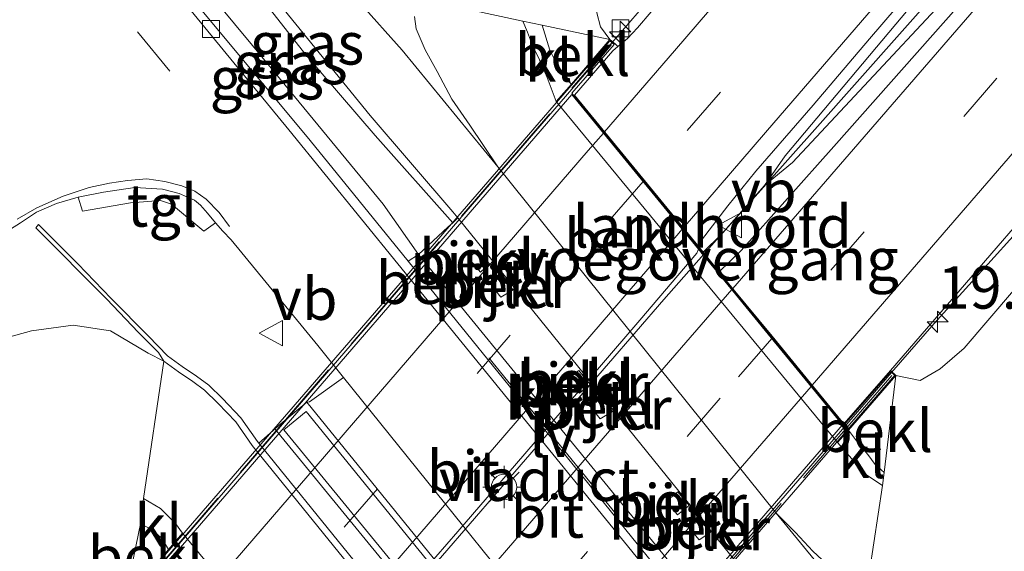
# Model space of a CAD drawing. Units: metres. Extents: x 59999 to 70008, y 424999 to 431033.
# Drawn here: x 61767 to 61825, y 426797 to 426829 of the extents above; entities that cross this region are included whole.
import ezdxf
from ezdxf.enums import TextEntityAlignment as Align

# ---------------------------------------------------------------- set-up
doc = ezdxf.new("R2010")
doc.units = ezdxf.units.M
doc.linetypes.add('IE-TERREINAFSCHEIDING', pattern=[10, 8, -2])
doc.linetypes.add('VW-3-9_STREEP', pattern=[12, 3, -9])
doc.layers.get('0').update_dxf_attribs({"lineweight": 25})
for name, color, linetype, lineweight in [('B-ME-AM-KILOMETR-S-B1', 7, 'Continuous', 18), ('B-ME-BV-GELEIDECONSTRUCTIE-GELEIDERAIL-L-B1', 213, 'BV-GELEIDERAIL', 18), ('B-ME-BV-GELEIDECONSTRUCTIE-GELEIDERAIL-L-B2', 213, 'BV-GELEIDERAIL', 18), ('B-ME-GW-KRUINLIJN-L-B1', 93, 'Continuous', 18), ('B-ME-GW-TEENLIJN-L-B1', 93, 'Continuous', 18), ('B-ME-IE-GRASLAND-GV-B6', 93, 'Continuous', 18), ('B-ME-IE-MEUBILAIR_WEGMEUBILAIR-LICHTMAST-S-B1', 8, 'Continuous', 18), ('B-ME-IE-MEUBILAIR_WEGMEUBILAIR-LIJNVERLICHT-L-B1', 8, 'VW-LIJNV', 18), ('B-ME-IE-TERREINAFSCHEIDING-RASTERHEKWERK-L-B2', 8, 'IE-TERREINAFSCHEIDING', 18), ('B-ME-KW-LANDHOOFD-GV-B6', 173, 'Continuous', 18), ('B-ME-KW-PIJLER-GV-B6', 173, 'Continuous', 18), ('B-ME-KW-VIADUCT-GV-B7', 173, 'Continuous', 18), ('B-ME-KW-VOEGOVERGANG-L-B2', 8, 'Continuous', 18), ('B-ME-OB-BEKLEDING-GV-B6', 253, 'Continuous', 18), ('B-ME-VH-VERH_SOORT-BETON-OVERIG-GV-B6', 8, 'IE-TERREINAFSCHEIDING-NATUURLIJK-HOUTWAL', 18), ('B-ME-VH-VERH_SOORT-BITUMEN-GV-B6', 8, 'IE-TERREINAFSCHEIDING-NATUURLIJK-HOUTWAL', 18), ('B-ME-VH-VERH_SOORT-BITUMEN-GV-B7', 8, 'Continuous', 18), ('B-ME-VH-VERH_SOORT-KLINKERS-GV-B6', 8, 'IE-TERREINAFSCHEIDING-NATUURLIJK-HOUTWAL', 18), ('B-ME-VH-VERH_SOORT-TEGELS-GV-B6', 8, 'Continuous', 18), ('B-ME-VV-KOLK-S-B1', 8, 'Continuous', 18), ('B-ME-VW-MARKERING-39STREEP-015-L-B1', 255, 'VW-3-9_STREEP', 18), ('B-ME-VW-MARKERING-39STREEP-015-L-B2', 255, 'VW-3-9_STREEP', 18), ('B-ME-VW-MARKERING-STREEP-015-L-B1', 7, 'Continuous', 18), ('B-ME-VW-MARKERING-STREEP-015-L-B2', 7, 'Continuous', 18), ('B-ME-VW-MEUBILAIR_WEGMEUBILAIR-VERKEERSBORD-S-B1', 8, 'Continuous', 18)]:
    doc.layers.add(name, color=color, linetype=linetype, lineweight=lineweight)
doc.styles.add('NLCS-ISO', font='NLCS-ISO.TTF')
doc.linetypes.add('BV-GELEIDERAIL', pattern='A,10,-3,[108,NLCS.SHX,S=1,R=0,X=0,Y=0],-3', length=16)
doc.linetypes.add('IE-TERREINAFSCHEIDING-NATUURLIJK-HOUTWAL', pattern='A,7,-1.5,[67,NLCS.SHX,S=0.75,R=45,X=0,Y=0],-1.5,7,-1.5,[70,NLCS.SHX,S=0.75,R=0,X=0,Y=0],-1.5', length=20)
doc.linetypes.add('VW-LIJNV', pattern='A,0,-5,[102,NLCS.SHX,S=1,R=0,X=-0.625,Y=0],2.5,-0.5,[69,NLCS.SHX,S=0.5,R=0,X=0,Y=0],-0.5,2.5,[102,NLCS.SHX,S=1,R=180,X=0.625,Y=0],-5', length=16)

# ---------------------------------------------------------------- blocks, each defined once
blk = doc.blocks.new('hecto')
for p, q in [((0, 0.625), (-0.625, 0)), ((0, -0.625), (0, 0.625)), ((-0.625, 0), (0.625, 0)), ((0.625, 0), (0, -0.625))]:
    blk.add_line(p, q)
blk = doc.blocks.new('lantaarnpaal')
for p, q in [((0, 0.75), (0, 1.25)), ((-0.884, 0.884), (-0.53, 0.53)), ((0.53, 0.53), (0.884, 0.884)), ((-0.75, 0), (-1.25, 0)), ((0.75, 0), (1.25, 0)), ((-0.53, -0.53), (-0.884, -0.884)), ((0.53, -0.53), (0.884, -0.884)), ((0, -0.75), (0, -1.25))]:
    blk.add_line(p, q)
blk.add_circle((0, 0), 0.75)
blk = doc.blocks.new('kolk')
blk.add_lwpolyline([(-0.5, -0.5), (0.5, -0.5), (0.5, 0.5), (-0.5, 0.5)], close=True)
blk = doc.blocks.new('verkeersbord')
for p, q in [((0, 0.75), (-0.75, -0.625)), ((0.75, -0.625), (0, 0.75)), ((-0.75, -0.625), (0.75, -0.625))]:
    blk.add_line(p, q)

msp = doc.modelspace()

# ---------------------------------------------------------------- linework, layer by layer
at = {"layer": 'B-ME-BV-GELEIDECONSTRUCTIE-GELEIDERAIL-L-B1'}
msp.add_line((61807.6821, 426814.6751, 14.0617), (61811.2643, 426818.7343, 14.0771), dxfattribs=at)
for points in [[(61944.577, 426992.595, 15.585), (61938.9107, 426986.2366, 15.521), (61931.7445, 426978.224, 15.3846), (61900.1149, 426941.4894, 14.9961), (61868.4546, 426904.7616, 14.6417), (61836.5695, 426867.8396, 14.2556), (61817.834, 426845.9695, 14.045), (61804.121, 426829.3356, 13.983), (61802.2593, 426827.1792, 13.96)], [(61953.8558, 426985.0434, 15.7809), (61938.1164, 426966.8331, 15.5875), (61906.95, 426930.7474, 15.2244), (61875.8023, 426894.7262, 14.9284), (61862.8053, 426879.4983, 14.7171), (61842.4485, 426855.7984, 14.4828), (61828.1682, 426839.1678, 14.3068), (61812.4896, 426820.4987, 14.0787), (61811.2643, 426818.7343, 14.0771)], [(61955.5676, 426983.6825, 15.7543), (61953.8337, 426981.6978, 15.7358), (61922.8044, 426945.8725, 15.3982), (61891.8001, 426910.0573, 15.0798), (61860.8999, 426874.1373, 14.673), (61834.6459, 426843.8151, 14.3411), (61826.1782, 426834.3127, 14.2675), (61812.9227, 426820.0984, 14.0787), (61811.2643, 426818.7343, 14.0771)], [(61818.7821, 426807.6807, 13.8881), (61821.2972, 426810.5901, 13.9207), (61837.3246, 426828.3159, 14.016), (61853.1171, 426846.248, 14.1809), (61884.1866, 426882.2401, 14.5356), (61915.5133, 426918.5043, 14.8814), (61928.6708, 426933.7025, 15.0759), (61934.7678, 426940.6708, 15.1594), (61950.2519, 426958.8496, 15.3489), (61964.8583, 426975.8728, 15.4948)]]:
    msp.add_polyline3d(points, dxfattribs=at)
at = {"layer": 'B-ME-BV-GELEIDECONSTRUCTIE-GELEIDERAIL-L-B2'}
msp.add_line((61802.2593, 426827.1792, 13.96), (61773.711, 426794.112, 13.6061), dxfattribs=at)
for points in [[(61785.7127, 426789.2942, 13.7996), (61805.3186, 426811.9969, 14.0516), (61807.6821, 426814.6751, 14.0617)], [(61790.0205, 426774.4058, 13.5152), (61790.0967, 426774.4979, 13.5164), (61818.7821, 426807.6807, 13.8881)]]:
    msp.add_polyline3d(points, dxfattribs=at)
at = {"layer": 'B-ME-GW-KRUINLIJN-L-B1'}
for points in [[(61802.134, 426827.363, 12.824), (61801.59, 426828.124, 12.824), (61801.371, 426828.946, 12.829), (61801.4, 426829.923, 12.932), (61801.6, 426830.851, 12.937), (61801.998, 426831.387, 12.937), (61803.042, 426832.444, 12.937), (61805.169, 426834.569, 12.937), (61808.341, 426837.944, 13.02), (61816.57, 426848.012, 13.136), (61832.936, 426867.013, 13.257), (61848.916, 426885.905, 13.294), (61865.635, 426905.199, 13.419), (61879.833, 426921.155, 13.718), (61891.869, 426935.796, 13.917), (61910.69, 426957.225, 14.083), (61927.33, 426976.417, 14.275), (61942.393, 426994.256, 14.549)], [(61966.575, 426974.545, 14.599), (61945.527, 426950.089, 14.536), (61924.418, 426926.465, 14.308), (61905.503, 426904.993, 14.075), (61884.521, 426880.546, 13.78), (61864.857, 426857.976, 13.547), (61844.344, 426833.974, 13.381), (61830.291, 426817.575, 13.269), (61823.077, 426809.129, 13.269), (61821.649, 426807.905, 13.165), (61820.469, 426807.216, 13.14), (61819.031, 426807.512, 12.887)], [(61807.547, 426814.692, 13.257), (61808.804, 426815.933, 13.29), (61814.241, 426822.043, 13.389), (61824.099, 426833.159, 13.464), (61834.12, 426844.698, 13.502), (61853.948, 426867.548, 13.718), (61867.103, 426882.792, 13.955)], [(61792.851, 426816.536, 8), (61788.271, 426821.687, 7.95), (61784.177, 426826.465, 7.95), (61781, 426830.519, 7.797), (61778.128, 426833.886, 7.713), (61776.675, 426835.753, 7.61), (61775.338, 426837.29, 7.471)]]:
    msp.add_polyline3d(points, dxfattribs=at)
at = {"layer": 'B-ME-GW-TEENLIJN-L-B1'}
for points in [[(61773.684, 426835.884, 7.189), (61781.019, 426827.006, 7.086), (61788.746, 426817.635, 7.044), (61790.83, 426814.656, 7.216)], [(61775.777, 426808.359, 6.808), (61774.866, 426808.833, 6.928), (61772.63, 426810.14, 6.932), (61770.432, 426810.482, 6.995), (61767.963, 426810.157, 6.995), (61766.088, 426809.636, 6.995), (61764.314, 426808.877, 7.111), (61762.403, 426807.297, 7.111), (61759.932, 426804.623, 7.19), (61757.373, 426801.783, 7.236), (61751.563, 426795.039, 7.423), (61743.55, 426784.624, 7.593), (61733.747, 426771.049, 7.751), (61722.636, 426755.123, 8.374), (61712.257, 426738.907, 9.064), (61702.933, 426723.505, 9.706)], [(61803.751, 426772.615, 6.787), (61803.021, 426774.399, 6.787), (61802.235, 426776.125, 6.787), (61801.561, 426777.505, 6.787), (61800.7, 426778.931, 6.787), (61799.77, 426780.334, 6.787), (61798.922, 426781.441, 6.787), (61798.268, 426782.202, 6.787), (61797.778, 426782.67, 6.787), (61781.004, 426803.379, 6.787), (61780.034, 426804.763, 6.787), (61778.978, 426805.878, 6.787), (61778.192, 426806.639, 6.808), (61777.487, 426807.158, 6.808), (61776.646, 426807.718, 6.808), (61775.777, 426808.359, 6.808)]]:
    msp.add_polyline3d(points, dxfattribs=at)
at = {"layer": 'B-ME-IE-GRASLAND-GV-B6'}
for points in [[(61844.344, 426833.974, 13.381), (61830.291, 426817.575, 13.269), (61823.077, 426809.129, 13.269), (61821.649, 426807.905, 13.165), (61820.469, 426807.216, 13.14), (61819.031, 426807.512, 12.887), (61818.718, 426807.801, 12.995), (61832.324, 426823.561, 12.92), (61848.421, 426842.428, 13.419)], [(61773.684, 426835.884, 7.189), (61775.338, 426837.29, 7.471), (61776.675, 426835.753, 7.61), (61778.128, 426833.886, 7.713), (61781, 426830.519, 7.797), (61784.177, 426826.465, 7.95), (61788.271, 426821.687, 7.95), (61792.851, 426816.536, 8), (61792.567, 426816.275, 8.111), (61790.83, 426814.656, 7.216), (61788.746, 426817.635, 7.044), (61781.019, 426827.006, 7.086), (61773.684, 426835.884, 7.189)], [(61792.851, 426816.536, 8), (61788.271, 426821.687, 7.95), (61784.177, 426826.465, 7.95), (61781, 426830.519, 7.797), (61778.128, 426833.886, 7.713), (61776.675, 426835.753, 7.61), (61775.338, 426837.29, 7.471), (61775.862, 426837.736, 7.56), (61782.898, 426829.128, 7.834), (61787.97, 426822.88, 8.021), (61792.859, 426817.187, 8.129), (61793.154, 426816.822, 8.129), (61792.851, 426816.536, 8)], [(61773.684, 426835.884, 7.189), (61781.019, 426827.006, 7.086), (61788.746, 426817.635, 7.044), (61790.83, 426814.656, 7.216), (61790.21, 426814.257, 7.049), (61784.42, 426821.405, 7.065), (61772.918, 426835.233, 7.058), (61773.684, 426835.884, 7.189)], [(61825.226, 426832.17, 13.464), (61815.362, 426821.047, 13.389), (61809.892, 426814.9, 13.29), (61808.601, 426813.625, 13.257)], [(61808.601, 426813.625, 13.257), (61807.4029, 426815.0885, 13.3317), (61807.5533, 426815.5042, 13.3149), (61809.102, 426817.5441, 13.2842), (61810.7586, 426819.5909, 13.301), (61814.1398, 426823.489, 13.3359), (61817.4741, 426827.4153, 13.38), (61819.8952, 426830.2522, 13.4046)], [(61801.371, 426828.946, 12.829), (61801.59, 426828.124, 12.824), (61802.134, 426827.363, 12.824), (61798.132, 426828.224, 11.457), (61797.002, 426828.461, 11.374), (61790.497, 426829.867, 8.017)], [(61790.594, 426828.727, 8.017), (61790.699, 426827.997, 8.017), (61791.233, 426826.765, 8.058), (61791.925, 426825.468, 8.125), (61792.794, 426823.85, 8.158), (61793.861, 426822.312, 8.104), (61795.517, 426819.84, 8.104), (61789.868, 426826.741, 7.996), (61787.369, 426829.532, 7.884)], [(61804.569, 426829.006, 13.1826), (61803.777, 426828.063, 13.1503), (61803.185, 426827.429, 13.11), (61802.6114, 426826.9545, 13.0938), (61802.46, 426827.084, 12.945), (61802.134, 426827.363, 12.824), (61801.59, 426828.124, 12.824), (61801.371, 426828.946, 12.829)], [(61766.726, 426816.163, 6.828), (61767.309, 426816.537, 6.862), (61768.265, 426817.156, 6.862), (61769.447, 426817.673, 6.862), (61770.72, 426818.049, 6.916), (61770.9853, 426817.2161, 7.0683), (61773.8191, 426817.7149, 7.0556), (61775.5881, 426817.8485, 7.0585), (61776.2419, 426817.6391, 7.0553), (61778.1451, 426816.0311, 7.0889), (61778.8427, 426816.5273, 7.1171), (61779.262, 426816.04, 7.074), (61779.769, 426815.523, 7.053), (61784.877, 426809.273, 7.053), (61786.389, 426807.397, 7.053), (61784.382, 426805.954, 7.076), (61784.223, 426805.936, 7.176), (61782.342, 426804.357, 7.166), (61782.252, 426804.25, 7.006), (61781.395, 426803.505, 6.787), (61781.31, 426803.61, 6.787), (61780.331, 426805.006, 6.787), (61779.25, 426806.147, 6.787), (61778.44, 426806.932, 6.808), (61777.707, 426807.472, 6.808), (61776.866, 426808.032, 6.808), (61776.004, 426808.667, 6.808), (61774.878, 426809.833, 6.812), (61772.665, 426812.067, 6.874), (61770.706, 426814.1, 6.878), (61768.386, 426816.433, 6.878), (61768.211, 426816.233, 6.878), (61772.397, 426812.032, 6.849), (61774.287, 426810.045, 6.849), (61775.469, 426808.875, 6.87), (61775.777, 426808.359, 6.808), (61774.866, 426808.833, 6.928), (61772.63, 426810.14, 6.932), (61770.432, 426810.482, 6.995), (61767.963, 426810.157, 6.995), (61766.088, 426809.636, 6.995)], [(61825.506, 426790.118, 7.377), (61823.365, 426790.752, 7.485), (61821.707, 426791.609, 7.622), (61820.615, 426792.45, 7.93), (61819.427, 426793.06, 7.942), (61818.059, 426793.707, 7.942), (61817.216, 426794.223, 7.942), (61818.24, 426801.001, 11.166), (61818.338, 426801.782, 11.225), (61819.031, 426807.512, 12.887), (61820.469, 426807.216, 13.14), (61821.649, 426807.905, 13.165), (61823.077, 426809.129, 13.269), (61830.291, 426817.575, 13.269)], [(61722.636, 426755.123, 8.374), (61733.747, 426771.049, 7.751), (61743.55, 426784.624, 7.593), (61751.563, 426795.039, 7.423), (61757.373, 426801.783, 7.236), (61759.932, 426804.623, 7.19), (61762.403, 426807.297, 7.111), (61764.314, 426808.877, 7.111), (61766.088, 426809.636, 6.995), (61767.963, 426810.157, 6.995), (61770.432, 426810.482, 6.995), (61772.63, 426810.14, 6.932), (61774.866, 426808.833, 6.928), (61775.777, 426808.359, 6.808), (61774.579, 426800.235, 10.855), (61774.41, 426798.733, 11.013), (61773.488, 426794.237, 12.467), (61772.053, 426794.584, 12.612), (61771.399, 426794.541, 12.612), (61770.545, 426793.87, 12.513), (61768.205, 426791.76, 12.463), (61760.634, 426782.555, 12.23), (61747.951, 426768.066, 12.118), (61733.446, 426751.319, 11.968)], [(61828.896, 426778.86, 7.398), (61819.677, 426789.958, 7.813), (61811.955, 426799.378, 8.096), (61813.107, 426798.234, 8.096), (61814.135, 426797.13, 8.096), (61815.515, 426795.843, 7.942), (61817.216, 426794.223, 7.942), (61818.059, 426793.707, 7.942), (61819.427, 426793.06, 7.942), (61820.615, 426792.45, 7.93), (61821.707, 426791.609, 7.622), (61823.365, 426790.752, 7.485), (61825.506, 426790.118, 7.377)]]:
    msp.add_polyline3d(points, dxfattribs=at)
at = {"layer": 'B-ME-IE-MEUBILAIR_WEGMEUBILAIR-LIJNVERLICHT-L-B1'}
msp.add_line((61794.978, 426808.554, 12.336), (61802.513, 426799.314, 12.326), dxfattribs=at)
at = {"layer": 'B-ME-IE-TERREINAFSCHEIDING-RASTERHEKWERK-L-B2'}
for p, q in [((61773.754, 426794.211, 12.845), (61802.115, 426827.052, 13.29)), ((61818.805, 426807.507, 13.207), (61790.189, 426774.451, 12.808))]:
    msp.add_line(p, q, dxfattribs=at)
at = {"layer": 'B-ME-KW-LANDHOOFD-GV-B6'}
for points in [[(61802.134, 426827.363, 12.824), (61802.46, 426827.084, 12.945), (61802.6114, 426826.9545, 13.0938), (61802.3068, 426826.7025, 13.0851), (61800.0451, 426824.0733, 13.0751), (61807.4029, 426815.0885, 13.3317), (61808.601, 426813.625, 13.257), (61809.426, 426812.618, 13.29), (61811.716, 426809.826, 13.223), (61814.165, 426806.839, 13.19), (61815.965, 426804.645, 13.032), (61818.718, 426807.801, 12.995), (61819.031, 426807.512, 12.887), (61816.232, 426804.283, 11.225), (61815.595, 426803.548, 11.179), (61798.97, 426823.704, 11.175), (61799.864, 426824.736, 11.391), (61802.134, 426827.363, 12.824)], [(61785.282, 426786.191, 12.771), (61783.6863, 426788.1354, 13.054), (61776.5255, 426796.8597, 12.8135), (61775.1911, 426795.3105, 12.7858), (61774.2576, 426794.1986, 12.7532), (61773.9542, 426793.8382, 12.7567), (61773.488, 426794.237, 12.467), (61776.066, 426797.224, 10.934), (61776.883, 426798.188, 10.917), (61793.531, 426778.063, 10.938), (61792.454, 426776.862, 10.996), (61790.178, 426774.205, 12.421), (61789.856, 426774.481, 12.625), (61792.437, 426777.473, 12.775), (61790.608, 426779.702, 12.916), (61788.228, 426782.601, 12.991), (61785.893, 426785.446, 13.045), (61785.282, 426786.191, 12.771)]]:
    msp.add_polyline3d(points, dxfattribs=at)
at = {"layer": 'B-ME-KW-PIJLER-GV-B6'}
for points in [[(61794.49, 426813.617, 8.076), (61793.79, 426814.441, 8.066), (61794.311, 426814.909, 8.066), (61795.033, 426814.105, 8.076), (61794.49, 426813.617, 8.076)], [(61796.417, 426812.563, 8.366), (61795.693, 426812.136, 8.066), (61795.015, 426812.983, 8.076), (61795.583, 426813.493, 8.076), (61796.417, 426812.563, 8.366)], [(61800.337, 426806.459, 8.106), (61799.642, 426807.274, 8.096), (61800.297, 426807.809, 8.096), (61800.974, 426806.979, 8.106), (61800.337, 426806.459, 8.106)], [(61802.284, 426805.37, 8.396), (61801.56, 426804.943, 8.086), (61800.872, 426805.807, 8.116), (61801.507, 426806.326, 8.116), (61802.284, 426805.37, 8.396)], [(61806.141, 426799.276, 8.156), (61805.494, 426800.107, 8.086), (61806.147, 426800.64, 8.086), (61806.813, 426799.824, 8.156), (61806.141, 426799.276, 8.156)], [(61808.098, 426798.25, 8.296), (61807.412, 426797.798, 8.096), (61806.702, 426798.639, 8.076), (61807.349, 426799.167, 8.076), (61808.098, 426798.25, 8.296)]]:
    msp.add_polyline3d(points, dxfattribs=at)
at = {"layer": 'B-ME-KW-VIADUCT-GV-B7'}
msp.add_polyline3d([(61818.97, 426807.521, 12.995), (61790.173, 426774.275, 12.625), (61789.927, 426774.486, 12.625), (61792.502, 426777.472, 12.775), (61776.454, 426797.025, 12.766), (61773.808, 426794.029, 12.787), (61773.559, 426794.242, 12.787), (61802.139, 426827.293, 12.945), (61802.389, 426827.079, 12.945), (61799.887, 426824.188, 13.036), (61815.964, 426804.568, 13.032), (61818.723, 426807.731, 12.995), (61818.97, 426807.521, 12.995)], dxfattribs=at)
at = {"layer": 'B-ME-KW-VOEGOVERGANG-L-B2'}
msp.add_line((61799.887, 426824.188, 13.036), (61815.964, 426804.568, 13.032), dxfattribs=at)
at = {"layer": 'B-ME-OB-BEKLEDING-GV-B6'}
for points in [[(61790.497, 426829.867, 8.017), (61797.002, 426828.461, 11.374), (61797.272, 426827.799, 11.345), (61797.571, 426827.006, 11.274), (61797.979, 426826.173, 11.258), (61798.432, 426825.113, 11.204), (61798.97, 426823.704, 11.175), (61815.595, 426803.548, 11.179), (61816.438, 426802.581, 11.179), (61816.91, 426801.941, 11.15), (61817.387, 426801.584, 11.104), (61818.24, 426801.001, 11.166), (61817.216, 426794.223, 7.942), (61815.515, 426795.843, 7.942), (61814.135, 426797.13, 8.096), (61813.107, 426798.234, 8.096), (61811.955, 426799.378, 8.096), (61795.517, 426819.84, 8.104), (61793.861, 426822.312, 8.104), (61792.794, 426823.85, 8.158), (61791.925, 426825.468, 8.125), (61791.233, 426826.765, 8.058), (61790.699, 426827.997, 8.017), (61790.594, 426828.727, 8.017)], [(61802.134, 426827.363, 12.824), (61799.864, 426824.736, 11.391), (61799.588, 426824.994, 11.25), (61799.065, 426825.79, 11.349), (61798.594, 426826.741, 11.374), (61798.132, 426828.224, 11.457), (61802.134, 426827.363, 12.824)], [(61793.154, 426816.822, 8.129), (61809.961, 426796.046, 8.171), (61810.24, 426795.701, 8.171), (61809.728, 426795.309, 8.02), (61807.81, 426793.843, 7.132), (61790.83, 426814.656, 7.216), (61792.567, 426816.275, 8.111), (61792.851, 426816.536, 8), (61793.154, 426816.822, 8.129)], [(61793.79, 426814.441, 8.066), (61794.49, 426813.617, 8.076), (61795.033, 426814.105, 8.076), (61794.311, 426814.909, 8.066), (61793.79, 426814.441, 8.066)], [(61795.015, 426812.983, 8.076), (61795.693, 426812.136, 8.066), (61796.417, 426812.563, 8.366), (61795.583, 426813.493, 8.076), (61795.015, 426812.983, 8.076)], [(61793.531, 426778.063, 10.938), (61776.883, 426798.188, 10.917), (61776.481, 426798.768, 10.855), (61775.595, 426799.654, 10.855), (61774.579, 426800.235, 10.855), (61775.777, 426808.359, 6.808), (61776.646, 426807.718, 6.808), (61777.487, 426807.158, 6.808), (61778.192, 426806.639, 6.808), (61778.978, 426805.878, 6.787), (61780.034, 426804.763, 6.787), (61781.004, 426803.379, 6.787), (61797.778, 426782.67, 6.787)], [(61799.642, 426807.274, 8.096), (61800.337, 426806.459, 8.106), (61800.974, 426806.979, 8.106), (61800.297, 426807.809, 8.096), (61799.642, 426807.274, 8.096)], [(61819.031, 426807.512, 12.887), (61818.338, 426801.782, 11.225), (61817.804, 426802.25, 11.229), (61817.373, 426802.838, 11.229), (61816.827, 426803.488, 11.225), (61816.232, 426804.283, 11.225), (61819.031, 426807.512, 12.887)], [(61800.872, 426805.807, 8.116), (61801.56, 426804.943, 8.086), (61802.284, 426805.37, 8.396), (61801.507, 426806.326, 8.116), (61800.872, 426805.807, 8.116)], [(61805.494, 426800.107, 8.086), (61806.141, 426799.276, 8.156), (61806.813, 426799.824, 8.156), (61806.147, 426800.64, 8.086), (61805.494, 426800.107, 8.086)], [(61806.702, 426798.639, 8.076), (61807.412, 426797.798, 8.096), (61808.098, 426798.25, 8.296), (61807.349, 426799.167, 8.076), (61806.702, 426798.639, 8.076)], [(61773.488, 426794.237, 12.467), (61774.41, 426798.733, 11.013), (61775.11, 426798.376, 11.021), (61775.658, 426797.867, 11.017), (61776.066, 426797.224, 10.934), (61773.488, 426794.237, 12.467)]]:
    msp.add_polyline3d(points, dxfattribs=at)
at = {"layer": 'B-ME-VH-VERH_SOORT-BETON-OVERIG-GV-B6'}
for points in [[(61790.21, 426814.257, 7.049), (61807.188, 426793.293, 7.119), (61807.433, 426792.99, 7.119), (61812.737, 426786.441, 7.157), (61820.298, 426777.183, 7.202), (61827.122, 426769.133, 7.215), (61826.645, 426768.843, 7.215), (61820.838, 426775.827, 7.211), (61807.917, 426791.614, 7.103), (61789.61, 426814.111, 6.995), (61783.178, 426822.028, 7.061), (61768.285, 426840.187, 7.098), (61752.626, 426859.458, 7.028), (61753.004, 426859.791, 7.036), (61760.983, 426849.963, 7.061), (61770.955, 426837.593, 7.057), (61772.151, 426836.155, 7.058), (61772.918, 426835.233, 7.058), (61784.42, 426821.405, 7.065), (61790.21, 426814.257, 7.049)], [(61797.778, 426782.67, 6.787), (61781.004, 426803.379, 6.787), (61780.034, 426804.763, 6.787), (61778.978, 426805.878, 6.787), (61778.192, 426806.639, 6.808), (61777.487, 426807.158, 6.808), (61776.646, 426807.718, 6.808), (61775.777, 426808.359, 6.808), (61775.469, 426808.875, 6.87), (61774.287, 426810.045, 6.849), (61772.397, 426812.032, 6.849), (61768.211, 426816.233, 6.878), (61768.386, 426816.433, 6.878), (61770.706, 426814.1, 6.878), (61772.665, 426812.067, 6.874), (61774.878, 426809.833, 6.812), (61776.004, 426808.667, 6.808), (61776.866, 426808.032, 6.808), (61777.707, 426807.472, 6.808), (61778.44, 426806.932, 6.808), (61779.25, 426806.147, 6.787), (61780.331, 426805.006, 6.787), (61781.31, 426803.61, 6.787), (61781.395, 426803.505, 6.787)], [(61800.268, 426786.177, 7.176), (61798.442, 426784.666, 7.166), (61782.342, 426804.357, 7.166), (61784.223, 426805.936, 7.176), (61800.268, 426786.177, 7.176)], [(61799.778, 426786.213, 7.466), (61784.189, 426805.376, 7.466), (61782.873, 426804.287, 7.476), (61798.512, 426785.198, 7.466), (61799.778, 426786.213, 7.466)], [(61781.395, 426803.505, 6.787), (61797.296, 426783.874, 6.787)]]:
    msp.add_polyline3d(points, dxfattribs=at)
at = {"layer": 'B-ME-VH-VERH_SOORT-BITUMEN-GV-B6'}
for points in [[(61848.421, 426842.428, 13.419), (61832.324, 426823.561, 12.92), (61818.718, 426807.801, 12.995), (61815.965, 426804.645, 13.032), (61814.165, 426806.839, 13.19), (61811.716, 426809.826, 13.223), (61809.426, 426812.618, 13.29), (61808.601, 426813.625, 13.257), (61809.892, 426814.9, 13.29), (61815.362, 426821.047, 13.389), (61825.226, 426832.17, 13.464)], [(61768.285, 426840.187, 7.098), (61783.178, 426822.028, 7.061), (61789.61, 426814.111, 6.995), (61807.917, 426791.614, 7.103), (61820.838, 426775.827, 7.211), (61826.645, 426768.843, 7.215), (61827.921, 426768.237, 7.215), (61829.005, 426767.696, 7.211), (61830.064, 426767.215, 7.186), (61831.238, 426767.06, 7.173), (61832.152, 426766.96, 7.173), (61832.849, 426767.002, 7.173), (61833.51, 426766.953, 7.115), (61838.364, 426760.985, 7.065)], [(61819.8952, 426830.2522, 13.4046), (61817.4741, 426827.4153, 13.38), (61814.1398, 426823.489, 13.3359), (61810.7586, 426819.5909, 13.301), (61809.102, 426817.5441, 13.2842), (61807.5533, 426815.5042, 13.3149), (61807.4029, 426815.0885, 13.3317), (61800.0451, 426824.0733, 13.0751), (61802.3068, 426826.7025, 13.0851), (61802.6114, 426826.9545, 13.0938), (61803.185, 426827.429, 13.11), (61803.777, 426828.063, 13.1503), (61804.569, 426829.006, 13.1826)], [(61822.74, 426763.029, 7.298), (61820.51, 426765.738, 7.219), (61802.428, 426787.496, 7.053), (61802.182, 426787.802, 7.14), (61786.389, 426807.397, 7.053), (61784.877, 426809.273, 7.053), (61779.769, 426815.523, 7.053), (61779.262, 426816.04, 7.074), (61778.8427, 426816.5273, 7.1171), (61778.368, 426817.094, 6.982), (61777.954, 426817.573, 6.982), (61777.604, 426817.88, 6.982), (61776.696, 426818.27, 6.982), (61775.698, 426818.524, 6.982), (61774.072, 426818.61, 6.953), (61772.219, 426818.348, 6.928), (61770.72, 426818.049, 6.916), (61769.447, 426817.673, 6.862), (61768.265, 426817.156, 6.862), (61767.309, 426816.537, 6.862), (61766.726, 426816.163, 6.828)]]:
    msp.add_polyline3d(points, dxfattribs=at)
at = {"layer": 'B-ME-VH-VERH_SOORT-BITUMEN-GV-B7'}
for points in [[(61807.3652, 426814.984, 13.3359), (61807.274, 426814.732, 13.346), (61803.9145, 426810.771, 13.3), (61801.5297, 426808.0008, 13.269), (61796.6156, 426802.3005, 13.205), (61793.1473, 426798.2934, 13.176), (61789.9002, 426794.541, 13.136), (61785.8696, 426789.8776, 13.0816), (61784.9334, 426788.7945, 13.069), (61784.093, 426787.7957, 13.069), (61783.059, 426789.056, 13.007), (61780.675, 426791.961, 12.928), (61776.502, 426797.045, 12.766), (61799.882, 426824.115, 13.036), (61807.3652, 426814.984, 13.3359)], [(61807.3652, 426814.984, 13.3359), (61809.377, 426812.528, 13.236), (61811.665, 426809.737, 13.148), (61814.111, 426806.751, 13.103), (61815.883, 426804.589, 13.032), (61792.507, 426777.544, 12.775), (61790.68, 426779.77, 12.799), (61788.294, 426782.677, 12.945), (61785.961, 426785.519, 12.986), (61784.093, 426787.7957, 13.069), (61784.9334, 426788.7945, 13.069), (61785.8696, 426789.8776, 13.0816), (61789.9002, 426794.541, 13.136), (61793.1473, 426798.2934, 13.176), (61796.6156, 426802.3005, 13.205), (61801.5297, 426808.0008, 13.269), (61803.9145, 426810.771, 13.3), (61807.274, 426814.732, 13.346), (61807.3652, 426814.984, 13.3359)]]:
    msp.add_polyline3d(points, dxfattribs=at)
at = {"layer": 'B-ME-VH-VERH_SOORT-KLINKERS-GV-B6'}
for points in [[(61865.784, 426728.952, 7.305), (61862.428, 426732.385, 7.128), (61859.359, 426735.579, 7.123), (61856.894, 426738.477, 7.123), (61853.886, 426741.942, 7.198), (61850.962, 426745.497, 7.165), (61846.851, 426750.628, 7.082), (61838.364, 426760.985, 7.065), (61833.51, 426766.953, 7.115), (61822.797, 426780.159, 7.564), (61810.24, 426795.701, 8.171), (61809.961, 426796.046, 8.171), (61793.154, 426816.822, 8.129), (61792.859, 426817.187, 8.129), (61787.97, 426822.88, 8.021), (61782.898, 426829.128, 7.834)], [(61787.369, 426829.532, 7.884), (61789.868, 426826.741, 7.996), (61795.517, 426819.84, 8.104), (61811.955, 426799.378, 8.096), (61819.677, 426789.958, 7.813), (61828.896, 426778.86, 7.398), (61837.592, 426768.464, 6.99), (61840.468, 426765.08, 6.92), (61841.978, 426762.863, 7.049), (61843.242, 426761.216, 7.049), (61845.402, 426758.512, 7.036), (61848.386, 426754.7, 7.036), (61848.975, 426753.947, 7.036), (61849.038, 426753.866, 7.036), (61851.077, 426750.929, 7.065), (61854.419, 426746.932, 7.09), (61857.818, 426742.696, 7.111), (61862.524, 426737.418, 7.111), (61868.133, 426731.533, 7.321), (61865.784, 426728.952, 7.305)], [(61799.864, 426824.736, 11.391), (61798.97, 426823.704, 11.175), (61798.432, 426825.113, 11.204), (61797.979, 426826.173, 11.258), (61797.571, 426827.006, 11.274), (61797.272, 426827.799, 11.345), (61797.002, 426828.461, 11.374), (61798.132, 426828.224, 11.457), (61798.594, 426826.741, 11.374), (61799.065, 426825.79, 11.349), (61799.588, 426824.994, 11.25), (61799.864, 426824.736, 11.391)], [(61790.83, 426814.656, 7.216), (61807.81, 426793.843, 7.132), (61807.188, 426793.293, 7.119), (61790.21, 426814.257, 7.049), (61790.83, 426814.656, 7.216)], [(61800.268, 426786.177, 7.176), (61784.223, 426805.936, 7.176), (61784.382, 426805.954, 7.076), (61786.389, 426807.397, 7.053), (61802.182, 426787.802, 7.14), (61800.369, 426786.302, 7.036), (61800.268, 426786.177, 7.176)], [(61799.778, 426786.213, 7.466), (61798.512, 426785.198, 7.466), (61782.873, 426804.287, 7.476), (61784.189, 426805.376, 7.466), (61799.778, 426786.213, 7.466)], [(61798.442, 426784.666, 7.166), (61798.218, 426784.575, 7.036), (61797.296, 426783.874, 6.787), (61781.395, 426803.505, 6.787), (61782.252, 426804.25, 7.006), (61782.342, 426804.357, 7.166), (61798.442, 426784.666, 7.166)], [(61816.232, 426804.283, 11.225), (61816.827, 426803.488, 11.225), (61817.373, 426802.838, 11.229), (61817.804, 426802.25, 11.229), (61818.338, 426801.782, 11.225), (61818.24, 426801.001, 11.166), (61817.387, 426801.584, 11.104), (61816.91, 426801.941, 11.15), (61816.438, 426802.581, 11.179), (61815.595, 426803.548, 11.179), (61816.232, 426804.283, 11.225)], [(61774.41, 426798.733, 11.013), (61774.579, 426800.235, 10.855), (61775.595, 426799.654, 10.855), (61776.481, 426798.768, 10.855), (61776.883, 426798.188, 10.917), (61776.066, 426797.224, 10.934), (61775.658, 426797.867, 11.017), (61775.11, 426798.376, 11.021), (61774.41, 426798.733, 11.013)]]:
    msp.add_polyline3d(points, dxfattribs=at)
at = {"layer": 'B-ME-VH-VERH_SOORT-TEGELS-GV-B6'}
msp.add_polyline3d([(61778.1451, 426816.0311, 7.0889), (61776.2419, 426817.6391, 7.0553), (61775.5881, 426817.8485, 7.0585), (61773.8191, 426817.7149, 7.0556), (61770.9853, 426817.2161, 7.0683), (61770.72, 426818.049, 6.916), (61772.219, 426818.348, 6.928), (61774.072, 426818.61, 6.953), (61775.698, 426818.524, 6.982), (61776.696, 426818.27, 6.982), (61777.604, 426817.88, 6.982), (61777.954, 426817.573, 6.982), (61778.368, 426817.094, 6.982), (61778.8427, 426816.5273, 7.1171), (61778.1451, 426816.0311, 7.0889)], dxfattribs=at)
at = {"layer": 'B-ME-VW-MARKERING-39STREEP-015-L-B1'}
for points in [[(61949.9412, 426988.2388, 14.9443), (61927.3004, 426961.9825, 14.6743), (61895.422, 426924.9987, 14.3068), (61863.5269, 426887.9972, 13.9289), (61831.588, 426850.9183, 13.5528), (61808.6639, 426824.2587, 13.3061), (61804.1616, 426819.0466, 13.2519)], [(61959.4616, 426980.397, 14.9348), (61936.7735, 426954.1888, 14.6917), (61904.7037, 426917.1609, 14.3135), (61872.6551, 426880.147, 13.934), (61840.7009, 426843.2373, 13.5516), (61811.7637, 426809.7674, 13.262)], [(61776.137, 426825.497, 7.144), (61771.999, 426830.547, 7.194), (61769.369, 426833.806, 7.169), (61765.626, 426838.328, 7.169), (61760.609, 426844.57, 7.215), (61753.036, 426853.807, 7.186), (61743.84, 426865.033, 7.111), (61729.475, 426882.685, 7.123), (61715.167, 426900.313, 7.082), (61700.371, 426918.468, 7.161), (61690.698, 426930.127, 7.094)]]:
    msp.add_polyline3d(points, dxfattribs=at)
at = {"layer": 'B-ME-VW-MARKERING-39STREEP-015-L-B2'}
msp.add_line((61804.097, 426818.9718, 13.2512), (61780.7186, 426791.9079, 12.97), dxfattribs=at)
msp.add_polyline3d([(61811.7003, 426809.694, 13.2614), (61808.6565, 426806.1734, 13.2309), (61788.3215, 426782.6435, 12.9723)], dxfattribs=at)
at = {"layer": 'B-ME-VW-MARKERING-STREEP-015-L-B1'}
for points in [[(61801.8168, 426821.9098, 13.2042), (61805.9499, 426826.6992, 13.2334), (61828.716, 426853.1761, 13.4787), (61860.6591, 426890.3018, 13.8494), (61892.6144, 426927.3806, 14.2309), (61924.4943, 426964.3429, 14.5961), (61947.1245, 426990.543, 14.8684)], [(61806.4719, 426816.2254, 13.3295), (61811.3276, 426821.8634, 13.3705), (61834.2684, 426848.4773, 13.6232), (61866.1707, 426885.5376, 13.9981), (61898.1345, 426922.6728, 14.3785), (61930.0516, 426959.6451, 14.7472), (61952.7317, 426985.8785, 15.0136), (61952.7709, 426985.9238, 15.0141)], [(61956.6609, 426982.7711, 14.9951), (61933.868, 426956.4225, 14.7582), (61901.7862, 426919.4022, 14.3688), (61869.7559, 426882.3798, 13.9969), (61837.7771, 426845.4596, 13.6177), (61809.3962, 426812.6539, 13.3409)], [(61814.0866, 426806.935, 13.1662), (61828.3167, 426823.392, 13.3278), (61860.3166, 426860.3941, 13.6796), (61892.3176, 426897.346, 14.0435), (61924.2854, 426934.269, 14.4278), (61956.3557, 426971.218, 14.8117), (61957.598, 426972.643, 14.8239)], [(61779.666, 426816.318, 7.115), (61779.061, 426817.135, 7.132), (61778.291, 426817.927, 7.132), (61777.612, 426818.406, 7.132), (61776.843, 426818.715, 7.132), (61775.84, 426818.976, 7.132), (61774.782, 426819.131, 7.132), (61773.643, 426819.033, 7.132), (61772.567, 426818.882, 7.132), (61771.378, 426818.62, 7.132), (61769.83, 426818.099, 7.078), (61768.281, 426817.412, 7.086), (61767.115, 426816.749, 7.086)]]:
    msp.add_polyline3d(points, dxfattribs=at)
at = {"layer": 'B-ME-VW-MARKERING-STREEP-015-L-B2'}
for points in [[(61778.3983, 426794.7348, 12.887), (61800.863, 426820.8044, 13.1975), (61801.7514, 426821.8339, 13.2038)], [(61783.063, 426789.0511, 13.0113), (61806.0917, 426815.7839, 13.3263), (61806.4083, 426816.1516, 13.329)], [(61809.3334, 426812.5813, 13.3403), (61805.7227, 426808.4077, 13.305), (61785.9636, 426785.5159, 13.0548)], [(61790.6426, 426779.8156, 12.8901), (61796.2918, 426786.3555, 12.9641), (61814.0217, 426806.86, 13.1655)]]:
    msp.add_polyline3d(points, dxfattribs=at)

# ---------------------------------------------------------------- block references
at = {"layer": 'B-ME-AM-KILOMETR-S-B1', "rotation": 90}
for p in [(61802.744, 426827.817, 13.07), (61821.499, 426810.677, 13.896)]:
    msp.add_blockref('hecto', p, dxfattribs=at)
at = {"layer": 'B-ME-IE-MEUBILAIR_WEGMEUBILAIR-LICHTMAST-S-B1', "rotation": 90}
msp.add_blockref('lantaarnpaal', (61795.884, 426800.916, 13.475), dxfattribs=at)
at = {"layer": 'B-ME-VV-KOLK-S-B1', "rotation": 90}
for p in [(61778.567, 426827.995, 7.028), (61802.766, 426828.025, 13.06)]:
    msp.add_blockref('kolk', p, dxfattribs=at)
at = {"layer": 'B-ME-VW-MEUBILAIR_WEGMEUBILAIR-VERKEERSBORD-S-B1', "rotation": 90}
for p in [(61809.285, 426816.385, 13.406), (61782.162, 426810.013, 7.061)]:
    msp.add_blockref('verkeersbord', p, dxfattribs=at)

# ---------------------------------------------------------------- texts
at = {"layer": 'B-ME-AM-KILOMETR-S-B1', "ltscale": 0.2, "style": 'NLCS-ISO'}
msp.add_text('19.1', height=2.5, dxfattribs=at).set_placement((61821.499, 426810.677, 13.896), align=Align.BOTTOM_LEFT)
at = {"layer": 'B-ME-IE-GRASLAND-GV-B6', "ltscale": 0.2, "style": 'NLCS-ISO'}
for p in [(61784.246, 426827.136), (61783.2675, 426825.973), (61781.874, 426825.0705)]:
    msp.add_text('gras', height=2.5, dxfattribs=at).set_placement(p, align=Align.MIDDLE_CENTER)
at = {"layer": 'B-ME-IE-MEUBILAIR_WEGMEUBILAIR-LIJNVERLICHT-L-B1', "ltscale": 0.2, "style": 'NLCS-ISO'}
msp.add_text('lv', height=2.5, dxfattribs=at).set_placement((61798.7455, 426803.934), align=Align.MIDDLE_CENTER)
at = {"layer": 'B-ME-KW-LANDHOOFD-GV-B6', "ltscale": 0.2, "style": 'NLCS-ISO'}
msp.add_text('landhoofd', height=2.5, dxfattribs=at).set_placement((61808.1876, 426816.3203), align=Align.MIDDLE_CENTER)
at = {"layer": 'B-ME-KW-PIJLER-GV-B6', "ltscale": 0.2, "style": 'NLCS-ISO'}
for p in [(61794.4228, 426814.1378), (61795.825, 426812.7476), (61800.3174, 426806.996), (61801.7014, 426805.5632), (61806.1472, 426799.8246), (61807.5318, 426798.4208)]:
    msp.add_text('pijler', height=2.5, dxfattribs=at).set_placement(p, align=Align.MIDDLE_CENTER)
at = {"layer": 'B-ME-KW-VIADUCT-GV-B7', "ltscale": 0.2, "style": 'NLCS-ISO'}
msp.add_text('viaduct', height=2.5, dxfattribs=at).set_placement((61797.9588, 426801.3408), align=Align.MIDDLE_CENTER)
at = {"layer": 'B-ME-KW-VOEGOVERGANG-L-B2', "ltscale": 0.2, "style": 'NLCS-ISO'}
msp.add_text('voegovergang', height=2.5, dxfattribs=at).set_placement((61807.9255, 426814.378), align=Align.MIDDLE_CENTER)
at = {"layer": 'B-ME-OB-BEKLEDING-GV-B6', "ltscale": 0.2, "style": 'NLCS-ISO'}
for p in [(61799.9301, 426826.4587), (61802.8536, 426815.5365), (61794.2828, 426814.3026), (61795.5446, 426812.8316), (61800.0328, 426806.89), (61800.1784, 426807.159), (61801.419, 426805.6506), (61817.8051, 426804.2379), (61806.0178, 426799.9908), (61807.2526, 426798.4986), (61774.7033, 426796.779)]:
    msp.add_text('bekl', height=2.5, dxfattribs=at).set_placement(p, align=Align.MIDDLE_CENTER)
at = {"layer": 'B-ME-VH-VERH_SOORT-BETON-OVERIG-GV-B6', "ltscale": 0.2, "style": 'NLCS-ISO'}
msp.add_text('bet', height=2.5, dxfattribs=at).set_placement((61790.9364, 426812.9881), align=Align.MIDDLE_CENTER)
at = {"layer": 'B-ME-VH-VERH_SOORT-BITUMEN-GV-B7', "ltscale": 0.2, "style": 'NLCS-ISO'}
for p in [(61793.475, 426801.8168), (61798.4466, 426799.1679)]:
    msp.add_text('bit', height=2.5, dxfattribs=at).set_placement(p, align=Align.MIDDLE_CENTER)
at = {"layer": 'B-ME-VH-VERH_SOORT-KLINKERS-GV-B6', "ltscale": 0.2, "style": 'NLCS-ISO'}
for p in [(61798.5277, 426826.1231), (61797.3736, 426806.141), (61817.0342, 426802.689), (61775.4658, 426798.642)]:
    msp.add_text('kl', height=2.5, dxfattribs=at).set_placement(p, align=Align.MIDDLE_CENTER)
at = {"layer": 'B-ME-VH-VERH_SOORT-TEGELS-GV-B6', "ltscale": 0.2, "style": 'NLCS-ISO'}
msp.add_text('tgl', height=2.5, dxfattribs=at).set_placement((61775.6732, 426817.5571), align=Align.MIDDLE_CENTER)
at = {"layer": 'B-ME-VW-MEUBILAIR_WEGMEUBILAIR-VERKEERSBORD-S-B1', "ltscale": 0.2, "style": 'NLCS-ISO'}
for p in [(61809.285, 426816.385, 13.406), (61782.162, 426810.013, 7.061)]:
    msp.add_text('vb', height=2.5, dxfattribs=at).set_placement(p, align=Align.BOTTOM_LEFT)

doc.saveas('drawing.dxf')
